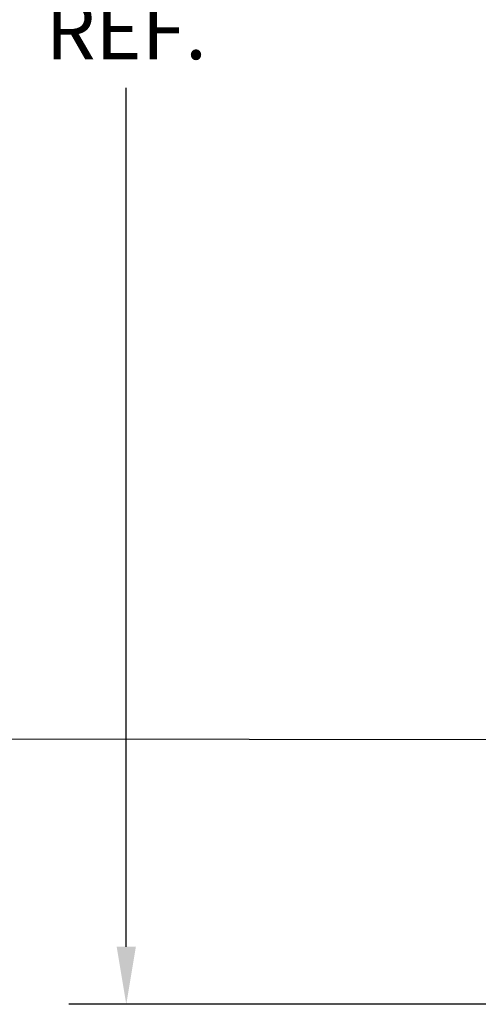
# Model space of a CAD drawing. Units: inches. Extents: x -47 to 287, y 52 to 241.
# Drawn here: x -11 to 4, y 107 to 138 of the extents above; entities that cross this region are included whole.
import ezdxf

# ---------------------------------------------------------------- set-up
doc = ezdxf.new("R2010")
doc.units = ezdxf.units.IN
doc.header["$MEASUREMENT"] = 0
doc.dimstyles.get("Standard").update_dxf_attribs({"dimtxt": 0.18, "dimasz": 0.18, "dimexe": 0.18, "dimexo": 0.0625, "dimgap": 0.09, "dimtad": 0, "dimtih": 1, "dimtoh": 1, "dimzin": 4, "dimdsep": 46, "dimtxsty": 'Standard', "dimcen": 0.09, "dimadec": 0, "dimazin": 1, "dimtfac": 1, "dimtofl": 0, "dimtmove": 0, "dimatfit": 3, "dimfxl": 1, "dimtolj": 1, "dimtzin": 0, "dimarcsym": 0})

# ---------------------------------------------------------------- blocks, each defined once
blk = doc.blocks.new('*D3')
at = {"color": 0, "lineweight": -2}
for p, q in [((27.768, 170.777), (-8.974, 170.777)), ((-7.174, 168.977), (-7.174, 142.102)), ((-7.174, 108.627), (-7.174, 135.502)), ((6.488, 106.827), (-8.974, 106.827))]:
    blk.add_line(p, q, dxfattribs=at)
at = {"color": 0}
for points in [[(-7.474, 168.977), (-6.874, 168.977), (-7.174, 170.777)], [(-7.474, 108.627), (-6.874, 108.627), (-7.174, 106.827)]]:
    blk.add_solid(points, dxfattribs=at)
at = {"layer": 'Defpoints', "color": 0}
for p in [(28.393, 170.777), (-7.174, 106.827), (7.113, 106.827)]:
    blk.add_point(p, dxfattribs=at)
at = {"color": 0, "lineweight": 0, "insert": (-7.174, 138.802), "char_height": 1.8, "attachment_point": 5}
blk.add_mtext('\\A1;64.00\\PREF.', dxfattribs=at)

msp = doc.modelspace()

# ---------------------------------------------------------------- dimensions: what is measured, and where the dimension line sits
at = {"color": 7, "lineweight": 0}
dim = msp.add_linear_dim(base=(-7.174, 106.827), p1=(28.393, 170.777), p2=(7.113, 106.827), angle=90, text='64.00\\PREF.', dimstyle='Standard', override={"dimscale": 10}, dxfattribs=at)
dim.commit()
dim.dimension.update_dxf_attribs({"geometry": '*D3', "text_midpoint": (-7.174, 138.802)})

# ---------------------------------------------------------------- leaders
msp.add_leader([(14.56, 115.094), (-18.299, 115.134)], dimstyle='Standard', override={"dimscale": 10}, dxfattribs=at)

doc.saveas('drawing.dxf')
